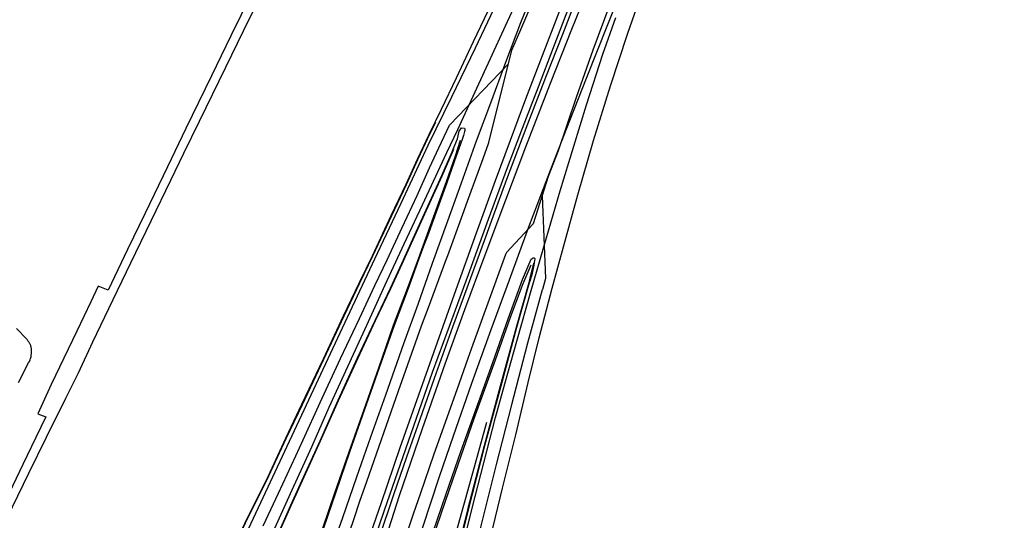
# Model space of a CAD drawing. Units: metres. Extents: x 442054 to 445517, y 4114724 to 4118301.
# Drawn here: x 443890 to 444110, y 4116986 to 4117098 of the extents above; entities that cross this region are included whole.
import ezdxf

# ---------------------------------------------------------------- set-up
doc = ezdxf.new("R2010")
doc.units = ezdxf.units.M
doc.header["$XCLIPFRAME"] = 2
doc.layers.add('0-Ortofoto', color=7, linetype='Continuous')
doc.layers.add('CARTO', color=8, linetype='Continuous')
picture_1 = doc.add_image_def('image1.jp2', size_in_pixel=(28373, 22522))

# ---------------------------------------------------------------- blocks, each defined once
blk = doc.blocks.new('CARTO')
at = {"layer": 'CARTO', "color": 8, "linetype": 'Continuous'}
for points in [[(443933.82, 4116969.62, 0), (443961.24, 4117028.24, 0), (443968.98, 4117044.83, 0), (443974.85, 4117057.3, 0), (443980.94, 4117070.24, 0), (443986.16, 4117081.04, 0), (443991.48, 4117092.05, 0), (443997.04, 4117103.76, 0)], [(443959.54, 4116972.58, 0), (443964.27, 4116986.53, 0), (443965.65, 4116990.59, 0), (443967.21, 4116995.05, 0), (443974.26, 4117015.27, 0), (443975.9, 4117019.93, 0), (443979.44, 4117029.83, 0), (443981, 4117033.95, 0), (443984.33, 4117043.03, 0), (443984.85, 4117044.46, 0), (443985.3, 4117045.58, 0), (443988.66, 4117054.85, 0), (443989.69, 4117057.72, 0), (443992.87, 4117066.48, 0), (443994.34, 4117070.42, 0), (443994.47, 4117070.86, 0), (443999.64, 4117091.5, 0), (444001.61, 4117096.14, 0), (444005.14, 4117104.41, 0)], [(443931.79, 4116870.79, 0), (443934.3, 4116879.61, 0), (443937.78, 4116891.47, 0), (443941.41, 4116903.32, 0), (443944.38, 4116912.65, 0), (443947.24, 4116921.62, 0), (443951.17, 4116933.62, 0), (443955.04, 4116945.07, 0), (443959.22, 4116957.53, 0), (443963.61, 4116970.48, 0), (443966.3, 4116978.34, 0), (443970.44, 4116990.34, 0), (443974.67, 4117002.63, 0), (443978.85, 4117014.37, 0), (443982.97, 4117026.21, 0), (443987.17, 4117037.95, 0), (443991.73, 4117050.62, 0), (443995.96, 4117062.39, 0), (443999.32, 4117071.41, 0), (444002.77, 4117080.63, 0), (444007.19, 4117092.29, 0), (444015.25, 4117113.25, 0)], [(444017.8, 4117108.12, 0), (444012.98, 4117096.11, 0), (444008.19, 4117084.05, 0), (444002.66, 4117069.81, 0), (443998.2, 4117057.97, 0), (443993.58, 4117045.62, 0), (443989.04, 4117033.42, 0), (443984.66, 4117021.26, 0), (443979.54, 4117006.8, 0), (443974.39, 4116991.79, 0), (443969.63, 4116976.92, 0), (443964.92, 4116961.91, 0), (443960.28, 4116947.03, 0), (443956.57, 4116934.84, 0), (443952.16, 4116920.22, 0), (443948.62, 4116908.52, 0), (443945.75, 4116899.05, 0), (443942.25, 4116887.4, 0), (443938.71, 4116875.33, 0)], [(444021.55, 4117101.76, 0), (444017.75, 4117091.53, 0), (444013.97, 4117080.91, 0), (444009.94, 4117068.98, 0), (444007.77, 4117063.28, 0), (444004.39, 4117052.65, 0), (443998.42, 4117046.23, 0), (443998.23, 4117045.77, 0), (443997.89, 4117044.98, 0), (443994.22, 4117034.91, 0), (443990.9, 4117025.64, 0), (443989.79, 4117022.51, 0), (443987.29, 4117015.53, 0), (443982.19, 4117001.14, 0), (443979.09, 4116992.16, 0), (443977.66, 4116987.91, 0), (443974.41, 4116978.24, 0)], [(443977.72, 4116909.31, 0), (443979.83, 4116918.74, 0), (443981.69, 4116927.1, 0), (443983.29, 4116934.1, 0), (443984.71, 4116940.16, 0), (443986.62, 4116948.46, 0), (443988.73, 4116957.13, 0), (443991.02, 4116966.56, 0), (443993.19, 4116975.46, 0), (443995.44, 4116984.86, 0), (443997.55, 4116993.55, 0), (444000.48, 4117005.48, 0), (444003.29, 4117017.18, 0), (444005.71, 4117027.15, 0), (444008.64, 4117038.3, 0), (444011.19, 4117047.51, 0), (444014.37, 4117059.16, 0), (444017.86, 4117071.31, 0), (444021.67, 4117083.57, 0), (444025.5, 4117095.09, 0), (444028.71, 4117104.32, 0)], [(444012.46, 4117101.36, 0), (444008.88, 4117092.05, 0), (444005.49, 4117083.27, 0), (444001.95, 4117074.01, 0), (444000.16, 4117069.31, 0), (443998.6, 4117065.19, 0), (443994.29, 4117053.6, 0), (443989.83, 4117041.22, 0), (443985.6, 4117029.72, 0), (443981.82, 4117019.42, 0), (443971.06, 4116988.51, 0), (443964.79, 4116970.08, 0), (443960.4, 4116957.13, 0), (443956.22, 4116944.67, 0), (443952.36, 4116933.23, 0), (443948.43, 4116921.24, 0), (443945.57, 4116912.27, 0), (443942.6, 4116902.95, 0), (443938.98, 4116891.11, 0), (443935.5, 4116879.26, 0), (443932.99, 4116870.45, 0)], [(443969.93, 4116982.3, 0), (443973.26, 4116992.07, 0), (443976.14, 4117000.55, 0), (443979.1, 4117008.95, 0), (443982.32, 4117018.14, 0), (443984.2, 4117023.35, 0), (443986.42, 4117029.61, 0), (443989.64, 4117038.38, 0), (443993.78, 4117049.75, 0), (443995.46, 4117054.32, 0), (443998.52, 4117062.66, 0), (444002.85, 4117074.07, 0), (444007.39, 4117085.83, 0), (444011.03, 4117095.13, 0), (444014.4, 4117103.92, 0)], [(443994.24, 4117100.27, 0), (443990.97, 4117093.39, 0), (443987.14, 4117085.22, 0), (443983.81, 4117078.25, 0), (443981.07, 4117072.6, 0), (443978.45, 4117067.02, 0), (443975.91, 4117061.43, 0), (443972.59, 4117054.46, 0), (443968.35, 4117045.45, 0), (443965.45, 4117039.44, 0), (443961.93, 4117032.03, 0), (443957.39, 4117022.36, 0), (443952.61, 4117012.22, 0), (443949.02, 4117004.61, 0), (443944.59, 4116995.12, 0), (443940.43, 4116986.83, 0), (443932.64, 4116970.17, 0)], [(443941.38, 4117104.23, 0), (443936.81, 4117094.76, 0), (443932.47, 4117085.79, 0), (443926.74, 4117073.99, 0), (443922.61, 4117065.42, 0), (443917.6, 4117055.08, 0), (443913.66, 4117046.92, 0), (443909.39, 4117037.84, 0), (443907.14, 4117038.75, 0), (443905.49, 4117035.2, 0), (443902.34, 4117028.64, 0), (443899.41, 4117022.64, 0), (443896.6, 4117016.73, 0), (443893.63, 4117010.12, 0), (443895.41, 4117009.47, 0), (443893.21, 4117004.84, 0), (443890.28, 4116998.81, 0), (443884.3, 4116986.45, 0)], [(443885.5, 4116984.28, 0), (443891.62, 4116996.88, 0), (443895.58, 4117004.97, 0), (443899.89, 4117013.66, 0), (443902.71, 4117019.3, 0), (443905.95, 4117026.29, 0), (443909.51, 4117033.72, 0), (443914.45, 4117043.92, 0), (443918.99, 4117053.35, 0), (443923.34, 4117062.45, 0), (443926.3, 4117068.47, 0), (443929.76, 4117075.6, 0), (443935.67, 4117087.68, 0), (443939.65, 4117095.88, 0), (443945.2, 4117107.29, 0)], [(443958.71, 4116978.13, 0), (443961.82, 4116986.94, 0), (443964.95, 4116996.09, 0), (443968.06, 4117005, 0), (443971.43, 4117014.41, 0), (443975.44, 4117025.88, 0), (443978.64, 4117034.72, 0), (443981.9, 4117043.87, 0), (443985.28, 4117053.35, 0), (443988.36, 4117061.83, 0), (443991.74, 4117071.23, 0), (443994.92, 4117079.77, 0), (443998.27, 4117088.8, 0), (444001.65, 4117097.7, 0), (444005.18, 4117106.56, 0)], [(444002.99, 4117107.41, 0), (443998.54, 4117097.84, 0), (443994.32, 4117088.61, 0), (443990.42, 4117080.2, 0), (443987.43, 4117073.67, 0), (443985.03, 4117068.55, 0), (443979.53, 4117056.84, 0), (443975.46, 4117048.1, 0), (443971.24, 4117038.96, 0), (443967.09, 4117029.88, 0), (443962.87, 4117020.65, 0), (443958.7, 4117011.54, 0), (443954.79, 4117002.69, 0), (443950.45, 4116993.1, 0), (443945.51, 4116982.16, 0)], [(443987.91, 4116977.57, 0), (443990.78, 4116989.02, 0), (443995.98, 4117009.34, 0), (443998.03, 4117016.89, 0), (444000.7, 4117026.41, 0), (444003.93, 4117037.73, 0), (444007.3, 4117049.34, 0), (444010.45, 4117060.08, 0), (444013.44, 4117070.06, 0), (444016.28, 4117079.26, 0), (444019.99, 4117090.65, 0), (444022.84, 4117098.86, 0)], [(444025.88, 4117109.41, 0), (444020.99, 4117097.21, 0), (444016.27, 4117085.15, 0), (444011.69, 4117073.62, 0), (444008.21, 4117064.56, 0), (444003.37, 4117051.89, 0), (443998.98, 4117040.04, 0), (443994.89, 4117028.92, 0), (443990.63, 4117016.94, 0), (443986.46, 4117005.18, 0), (443983.34, 4116996.09, 0), (443979.53, 4116984.47, 0), (443975.57, 4116972.28, 0), (443972.7, 4116963.03, 0), (443968.93, 4116951.07, 0), (443965.28, 4116939.2, 0), (443961.5, 4116927.18, 0), (443957.91, 4116915.28, 0), (443954.26, 4116903.08, 0), (443949.99, 4116888.6, 0), (443945.67, 4116873.75, 0)], [(443943.98, 4116985.13, 0), (443947.43, 4116992.4, 0), (443951.28, 4117000.76, 0), (443952.94, 4117004.36, 0), (443956.73, 4117012.7, 0), (443961.31, 4117022.51, 0), (443965.54, 4117031.52, 0), (443969.01, 4117038.83, 0), (443971.73, 4117044.6, 0), (443975.06, 4117051.82, 0), (443978.41, 4117059, 0), (443981.24, 4117065.22, 0), (443983.26, 4117069.68, 0), (443985.64, 4117074.77, 0), (443998.88, 4117088.45, 0)], [(443889.3, 4117017.15, 0), (443891.55, 4117021.54, 0), (443891.73, 4117021.86, 0), (443891.88, 4117022.2, 0), (443892, 4117022.54, 0), (443892.1, 4117022.9, 0), (443892.17, 4117023.26, 0), (443892.21, 4117023.62, 0), (443892.23, 4117023.99, 0), (443892.22, 4117024.36, 0), (443892.19, 4117024.72, 0), (443892.12, 4117025.08, 0), (443892.03, 4117025.44, 0), (443891.96, 4117025.58, 0), (443891.89, 4117025.72, 0), (443891.82, 4117025.85, 0), (443891.74, 4117025.99, 0), (443891.66, 4117026.12, 0), (443891.58, 4117026.25, 0), (443891.49, 4117026.38, 0), (443891.41, 4117026.51, 0), (443891.32, 4117026.64, 0), (443891.22, 4117026.76, 0), (443891.13, 4117026.88, 0), (443888.82, 4117029.26, 0)], [(443982.52, 4117075.37, 0), (443981.16, 4117072.56, 0), (443980.24, 4117070.6, 0), (443978.54, 4117066.98, 0), (443976, 4117061.39, 0), (443972.68, 4117054.42, 0), (443968.44, 4117045.41, 0), (443965.54, 4117039.4, 0), (443962.02, 4117031.99, 0), (443957.48, 4117022.32, 0), (443952.7, 4117012.18, 0), (443949.11, 4117004.57, 0), (443944.68, 4116995.08, 0), (443940.52, 4116986.79, 0), (443940.53, 4116986.81, 0), (443932.73, 4116970.13, 0)], [(443988.21, 4117073.92, 0), (443988.35, 4117074.14, 0), (443989, 4117074.05, 0), (443989.08, 4117073.85, 0), (443989.08, 4117073.55, 0), (443989.04, 4117073.34, 0), (443988.77, 4117072.4, 0), (443988.51, 4117071.53, 0), (443987.13, 4117067.77, 0), (443985.08, 4117061.84, 0), (443983.02, 4117056.1, 0), (443980.76, 4117049.94, 0), (443979.86, 4117047.69, 0), (443978.83, 4117044.83, 0), (443976.4, 4117038.18, 0), (443973.27, 4117029.93, 0), (443969.97, 4117020.43, 0), (443966.69, 4117011.11, 0), (443963.35, 4117001.59, 0), (443960.23, 4116992.66, 0), (443957.47, 4116984.54, 0)], [(443947.43, 4116983.47, 0), (443950.18, 4116989.71, 0), (443953.45, 4116996.94, 0), (443956.76, 4117004.15, 0), (443960.76, 4117013.21, 0), (443965.13, 4117022.69, 0), (443969.05, 4117031.04, 0), (443972.48, 4117038.26, 0), (443975.02, 4117043.79, 0), (443977.44, 4117049.22, 0), (443980.81, 4117056.6, 0), (443983.93, 4117063.46, 0), (443986.28, 4117068.75, 0), (443986.52, 4117069.38, 0), (443987.46, 4117071.68, 0), (443987.86, 4117073.38, 0), (443988.21, 4117073.92, 0)], [(443957.38, 4116984.57, 0), (443960.14, 4116992.69, 0), (443963.26, 4117001.62, 0), (443966.6, 4117011.14, 0), (443969.88, 4117020.46, 0), (443973.18, 4117029.96, 0), (443976.31, 4117038.21, 0), (443978.74, 4117044.86, 0), (443979.77, 4117047.72, 0), (443982.1, 4117054.18, 0), (443985.01, 4117062.15, 0), (443986.98, 4117067.91, 0), (443988.12, 4117071.4, 0)], [(443947.52, 4116983.43, 0), (443950.27, 4116989.67, 0), (443953.54, 4116996.9, 0), (443956.85, 4117004.11, 0), (443960.85, 4117013.17, 0), (443965.22, 4117022.65, 0), (443969.14, 4117031, 0), (443972.57, 4117038.22, 0), (443975.11, 4117043.75, 0), (443977.53, 4117049.18, 0), (443980.9, 4117056.56, 0), (443984.02, 4117063.42, 0), (443986.37, 4117068.71, 0), (443986.61, 4117069.34, 0)], [(444006.38, 4117058.9, 0), (444007.15, 4117040.45, 0), (444006.44, 4117037.94, 0), (444006.42, 4117037.86, 0), (444003.12, 4117025.95, 0), (443999.51, 4117012.15, 0), (443996.11, 4116998.85, 0), (443992.59, 4116984.77, 0), (443989.5, 4116972, 0), (443986.26, 4116958.52, 0), (443984.46, 4116950.99, 0), (443983.18, 4116946.3, 0), (443977.98, 4116923.97, 0), (443972.9, 4116902.62, 0), (443970.65, 4116889.68, 0), (443969.75, 4116874.86, 0), (443968.12, 4116865.69, 0)], [(443982.06, 4116983.75, 0), (443984.91, 4116992.24, 0), (443988.24, 4117001.73, 0), (443992.26, 4117012.91, 0), (443995.38, 4117021.66, 0), (443998.79, 4117031.44, 0), (444001.99, 4117040.21, 0), (444003.93, 4117044.78, 0), (444004.38, 4117045.04, 0), (444004.55, 4117045.03, 0), (444004.61, 4117045.03, 0), (444004.72, 4117044.9, 0), (444004.72, 4117044.73, 0), (444004.71, 4117044.48, 0), (444004.53, 4117043.43, 0), (444004.07, 4117041.23, 0)], [(444003.86, 4117043.39, 0), (444002.94, 4117041.36, 0), (444002.06, 4117039.21, 0), (443999.21, 4117031.68, 0), (443995.89, 4117022.16, 0), (443991.13, 4117009.02, 0), (443986.4, 4116995.57, 0), (443980.95, 4116979.65, 0), (443975.16, 4116962.08, 0), (443971.37, 4116949.69, 0), (443967.31, 4116936.88, 0), (443963.72, 4116925.45, 0), (443960.23, 4116914.16, 0), (443959.56, 4116911.85, 0), (443956.85, 4116903.09, 0), (443953.18, 4116890.94, 0), (443950.29, 4116881.41, 0), (443944.53, 4116860.99, 0), (443941.36, 4116849.29, 0), (443941.1, 4116848.45, 0), (443934.07, 4116822.5, 0), (443927.31, 4116796.66, 0), (443918.8, 4116762.29, 0)], [(444004.43, 4117043.87, 0), (444003.73, 4117040.88, 0), (444003.4, 4117039.46, 0), (444000.55, 4117029.48, 0), (443997.01, 4117016.34, 0), (443993.4, 4117003, 0), (443989.71, 4116988.71, 0), (443986.53, 4116975.73, 0), (443983.04, 4116961.7, 0), (443980.2, 4116950.41, 0), (443977.75, 4116940.77, 0), (443974.83, 4116929.65, 0), (443970.35, 4116911.73, 0), (443967.23, 4116899.39, 0), (443963.51, 4116884.15, 0), (443963.42, 4116883.63, 0), (443962.93, 4116883.39, 0), (443962.64, 4116883.59, 0), (443955.67, 4116887.47, 0), (443955.53, 4116887.52, 0), (443952.86, 4116888.9, 0)], [(444004.07, 4117041.23, 0), (444003.56, 4117039.59, 0), (444003.52, 4117039.43, 0), (444000.67, 4117029.45, 0), (443997.13, 4117016.31, 0), (443993.52, 4117002.97, 0), (443989.83, 4116988.68, 0), (443986.65, 4116975.7, 0), (443983.16, 4116961.67, 0), (443980.32, 4116950.38, 0), (443979.45, 4116946.95, 0), (443977.87, 4116940.74, 0), (443974.95, 4116929.62, 0), (443973.88, 4116925.35, 0), (443970.47, 4116911.7, 0), (443967.35, 4116899.36, 0), (443963.63, 4116884.13, 0), (443963.53, 4116883.55, 0), (443962.92, 4116883.25, 0), (443962.58, 4116883.49, 0), (443955.61, 4116887.37, 0), (443952.82, 4116888.77, 0)], [(443993.94, 4117008.24, 0), (443990.42, 4116995.53, 0), (443987.2, 4116983.78, 0), (443984.54, 4116974.5, 0), (443982.09, 4116964.2, 0), (443979.92, 4116954.3, 0), (443977.06, 4116942.09, 0), (443974.29, 4116930.52, 0), (443971.34, 4116918.35, 0), (443969.29, 4116909.92, 0), (443966.89, 4116900.79, 0), (443963.9, 4116888.03, 0)]]:
    blk.add_polyline3d(points, dxfattribs=at)

msp = doc.modelspace()

# ---------------------------------------------------------------- block references
at = {"layer": 'CARTO'}
msp.add_blockref('CARTO', (0, 0), dxfattribs=at)

# ---------------------------------------------------------------- referenced raster images: frames only (the image files are external)
at = {"layer": '0-Ortofoto'}
image = msp.add_image(picture_1, insert=(438910, 4113408), size_in_units=(7093.25, 5630.5), dxfattribs=dict(at, fade=60))
image.set_boundary_path([(16044.526, 7522.04), (21727.005, 12606.67)])

doc.saveas('drawing.dxf')
